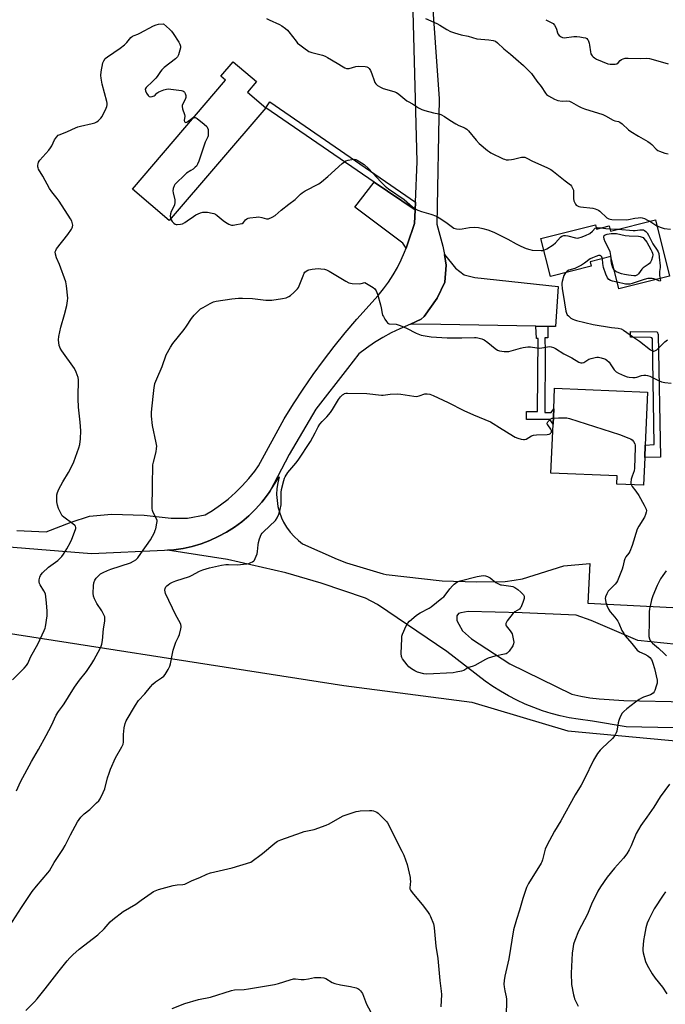
# Model space of a CAD drawing. Units: inches. Extents: x 1291766 to 1297766, y 553448 to 557449.
# Drawn here: x 1295559 to 1295883, y 555570 to 556065 of the extents above; entities that cross this region are included whole.
import ezdxf

# ---------------------------------------------------------------- set-up
doc = ezdxf.new("R2010")
doc.units = ezdxf.units.IN
doc.header["$MEASUREMENT"] = 0
for name, color, linetype in [('BLDG-Footprint', 5, 'Continuous'), ('BLDG-Ruin', 8, 'Continuous'), ('NTRL-Farm Land', 3, 'Continuous'), ('TRANS-Driveway', 251, 'Continuous'), ('TRANS-Non Street Sidewalk', 7, 'Continuous'), ('TRANS-Road', 130, 'Continuous'), ('Undefined', 1, 'Continuous')]:
    doc.layers.add(name, color=color, linetype=linetype)

msp = doc.modelspace()

# ---------------------------------------------------------------- linework, layer by layer
at = {"layer": 'BLDG-Footprint'}
for points, elevation in [([(1295682.24, 556020.74), (1295633.68, 555964), (1295615.16, 555979.86), (1295662.01, 556034.6), (1295659.65, 556036.62), (1295665.88, 556043.9), (1295677.54, 556033.91), (1295673.02, 556028.63)], 465.65), ([(1295872.84, 555844.91), (1295872.25, 555830.97), (1295858.84, 555831.54), (1295859.01, 555835.59), (1295825.69, 555837.02), (1295826.75, 555861.7), (1295827.07, 555869.32), (1295827.51, 555879.7), (1295874.24, 555877.7), (1295873.11, 555851.06)], 469.27)]:
    msp.add_lwpolyline(points, close=True, dxfattribs=dict(at, elevation=elevation))
at = {"layer": 'BLDG-Ruin', "elevation": 478.94}
msp.add_lwpolyline([(1295878.28, 555964.36), (1295885.37, 555936.09), (1295859.86, 555929.69), (1295855.8, 555945.86), (1295845.43, 555943.26), (1295845.97, 555941.11), (1295825.4, 555935.94), (1295820.6, 555955.06), (1295848.03, 555961.95), (1295848.59, 555959.71), (1295855.02, 555961.32), (1295855.68, 555958.68)], close=True, dxfattribs=at)
at = {"layer": 'NTRL-Farm Land'}
msp.add_lwpolyline([(1293589.93, 555647.49), (1293899.4, 555665.56), (1294247.63, 555693.23), (1294500.64, 555716.43), (1294822.79, 555746.59), (1295128.13, 555769.12), (1295382.68, 555780.25), (1295515.01, 555762.38), (1295721.49, 555730.24), (1295785.87, 555721.86), (1295834.13, 555707.42), (1295933.62, 555698.27), (1295960.32, 555693.89), (1295972.39, 555686.94), (1295980.8, 555679.99), (1296000.92, 555611.59), (1296061.99, 555606.96), (1296138.26, 555461.1)], dxfattribs=at)
at = {"layer": 'TRANS-Driveway'}
for points in [[(1295757.4, 555969.46), (1295757.03, 555962.5), (1295753.55, 555952.21), (1295752.81, 555950.2), (1295751.15, 555952.68), (1295727.08, 555970.78), (1295736.73, 555983.25)], [(1295824.21, 555910.73), (1295818.07, 555910.86), (1295770.32, 555911.83), (1295755.09, 555911.96), (1295760.42, 555914.35), (1295761.87, 555915.76), (1295768.45, 555924.92), (1295772.28, 555933.08), (1295773.04, 555941.61), (1295772.11, 555946.98), (1295777.68, 555940.09), (1295781.98, 555936.69), (1295787.37, 555935.3), (1295829.4, 555930.9), (1295827.92, 555910.66)]]:
    msp.add_lwpolyline(points, close=True, dxfattribs=at)
for points in [[(1295887.4, 555708.97), (1295863.5, 555709.5), (1295846.61, 555712.36), (1295839.45, 555713.23), (1295834.87, 555714), (1295830.33, 555714.98), (1295825.83, 555716.16), (1295821.4, 555717.53), (1295817.02, 555719.11), (1295812.73, 555720.87), (1295808.51, 555722.83), (1295804.39, 555724.97), (1295800.36, 555727.29), (1295796.45, 555729.79), (1295792.64, 555732.46), (1295773.41, 555747.38), (1295738.51, 555770.95), (1295732.36, 555774.12), (1295710.14, 555781.71), (1295692.39, 555786.86), (1295663.03, 555793.56), (1295632.81, 555798.2), (1295636.05, 555798.46), (1295640.68, 555799.16), (1295645.25, 555800.17), (1295649.74, 555801.5), (1295654.12, 555803.14), (1295658.38, 555805.07), (1295662.5, 555807.3), (1295666.46, 555809.8), (1295670.23, 555812.58), (1295673.8, 555815.6), (1295677.15, 555818.87), (1295680.27, 555822.36), (1295683.14, 555826.06), (1295683.94, 555827.31), (1295684.27, 555827.78), (1295688.98, 555835.13), (1295688.28, 555832.2), (1295687.87, 555829.22), (1295687.75, 555826.21), (1295687.93, 555823.21), (1295688.41, 555820.24), (1295689.17, 555817.32), (1295690.22, 555814.5), (1295691.21, 555812.41), (1295692.72, 555809.81), (1295694.49, 555807.37), (1295696.48, 555805.12), (1295698.69, 555803.07), (1295700.71, 555801.51), (1295718.25, 555793.7), (1295722.95, 555791.94), (1295741.32, 555786.35), (1295742.84, 555785.98), (1295770.94, 555782.9), (1295788.24, 555782.3), (1295802.69, 555782.51), (1295807.21, 555783.22), (1295811.36, 555783.93), (1295832.16, 555790.35), (1295845.29, 555791.63), (1295844.25, 555771.58), (1295910.04, 555768.27)], [(1295895.48, 555750.14), (1295869.39, 555752.84), (1295845.95, 555762.86), (1295838.37, 555765.6), (1295811.28, 555766.78), (1295784.01, 555767.42), (1295780.39, 555766.71), (1295779.13, 555766.35), (1295778.4, 555765.27), (1295778.39, 555762.92), (1295779.29, 555761.11), (1295781.26, 555757.68), (1295785.76, 555753.69), (1295805.03, 555741.15), (1295836.12, 555725.79), (1295840.7, 555724.82), (1295845.31, 555724.05), (1295849.95, 555723.47), (1295862.35, 555722.71), (1295893.98, 555721.96)]]:
    msp.add_lwpolyline(points, dxfattribs=at)
at = {"layer": 'TRANS-Non Street Sidewalk'}
for points in [[(1295757.55, 555973.22), (1295757.4, 555969.46), (1295736.73, 555983.25), (1295682.24, 556020.74), (1295684.26, 556023.78)], [(1295824.21, 555910.73), (1295824.1, 555905.06), (1295822.54, 555905.07), (1295822.77, 555898.42), (1295822.61, 555867.53), (1295825.83, 555867.5), (1295827.07, 555869.32), (1295826.74, 555861.7), (1295825.17, 555863.91), (1295813.41, 555864), (1295813.44, 555867.92), (1295818.9, 555867.95), (1295819.22, 555904.77), (1295818.35, 555904.78), (1295818.07, 555910.86)], [(1295880.82, 555845.07), (1295872.84, 555844.91), (1295873.11, 555851.06), (1295877.63, 555851.38), (1295876.84, 555904.57), (1295876.38, 555905.04), (1295875.71, 555905.24), (1295865.63, 555905.36), (1295865.72, 555908.15), (1295879.05, 555908.05), (1295879.57, 555906.69)]]:
    msp.add_lwpolyline(points, close=True, dxfattribs=at)
at = {"layer": 'TRANS-Road'}
for points in [[(1295763.35, 556112.76), (1295769.46, 556025.21), (1295768.3, 555962.25), (1295771.39, 555951.08), (1295772.11, 555946.98), (1295773.04, 555941.61), (1295772.28, 555933.08), (1295768.45, 555924.92), (1295761.87, 555915.76), (1295760.42, 555914.35), (1295755.09, 555911.96), (1295749.75, 555909.58), (1295745.35, 555907.48), (1295741.07, 555905.16), (1295736.91, 555902.62), (1295732.88, 555899.88), (1295729, 555896.93), (1295723.44, 555889.59), (1295707.5, 555869.22), (1295694.09, 555846.45), (1295684.27, 555827.78), (1295683.94, 555827.31), (1295680.27, 555822.36), (1295677.15, 555818.87), (1295673.8, 555815.6), (1295670.23, 555812.58), (1295666.46, 555809.8), (1295662.5, 555807.3), (1295658.38, 555805.07), (1295654.12, 555803.14), (1295649.74, 555801.5), (1295645.25, 555800.17), (1295640.68, 555799.16), (1295636.05, 555798.46), (1295632.81, 555798.2), (1295631.39, 555798.09), (1295594.55, 555796.4), (1295534.25, 555801.25)], [(1295557.08, 555808.12), (1295571.74, 555807.45), (1295584.44, 555812.42), (1295593.7, 555815.41), (1295604.64, 555816.33), (1295621.04, 555815.84), (1295634.7, 555814.35), (1295642.91, 555814.28), (1295651.8, 555815.99), (1295655.52, 555818.25), (1295659.52, 555821.01), (1295663.34, 555824), (1295666.98, 555827.21), (1295670.43, 555830.63), (1295673.67, 555834.24), (1295676.7, 555838.04), (1295678.55, 555840.67), (1295691.56, 555864.29), (1295696.21, 555871.83), (1295701.05, 555879.25), (1295706.08, 555886.55), (1295711.29, 555893.71), (1295716.68, 555900.74), (1295722.25, 555907.64), (1295727.99, 555914.39), (1295738.84, 555926.29), (1295741.53, 555929.62), (1295744.04, 555933.09), (1295746.36, 555936.7), (1295748.47, 555940.42), (1295750.38, 555944.26), (1295752.07, 555948.19), (1295752.81, 555950.2), (1295753.55, 555952.21), (1295757.03, 555962.5), (1295757.4, 555969.46), (1295757.55, 555973.22), (1295758.48, 555993.64), (1295756.48, 556069.19)]]:
    msp.add_lwpolyline(points, dxfattribs=at)
at = {"layer": 'Undefined'}
for p, q in [((1295855.4, 555959.81, 466), (1295859.48, 555959.64, 466)), ((1295875.45, 555963.65, 464), (1295879.02, 555961.4, 464)), ((1295826.35, 555864.62, 470), (1295826.87, 555864.67, 470))]:
    msp.add_line(p, q, dxfattribs=at)
for points, elevation in [([(1295554.89, 555733.07), (1295560.82, 555738.89), (1295561.98, 555740.21), (1295562.54, 555741.23), (1295564.1, 555744.82), (1295567.6, 555750.98), (1295570.86, 555757.89), (1295571.28, 555758.97), (1295571.48, 555759.8), (1295572.26, 555765.2), (1295572.27, 555767.57), (1295572.05, 555771.72), (1295571.69, 555774.85), (1295571.41, 555776.24), (1295570.65, 555777.84), (1295568.82, 555780.83), (1295568.44, 555781.57), (1295568.25, 555782.34), (1295568.34, 555783.42), (1295568.66, 555784.77), (1295568.96, 555785.53), (1295569.35, 555786.12), (1295570.03, 555786.91), (1295572.93, 555789.65), (1295577.62, 555793.16), (1295579.69, 555795.16), (1295580.62, 555796.25), (1295582.26, 555798.89), (1295584.11, 555802.22), (1295584.8, 555803.86), (1295586.59, 555808.63), (1295586.72, 555809.18), (1295586.74, 555809.71), (1295586.53, 555810.31), (1295586.18, 555810.73), (1295585.3, 555811.47), (1295580.71, 555814.83), (1295579.93, 555815.58), (1295579.34, 555816.46), (1295578.02, 555819.3), (1295577.45, 555820.9), (1295577.22, 555822.65), (1295577.14, 555825.3), (1295577.25, 555826.17), (1295577.53, 555827.31), (1295578.19, 555828.96), (1295580.15, 555832.65), (1295583.09, 555837.3), (1295585.11, 555841.14), (1295585.81, 555842.75), (1295588.21, 555849.77), (1295588.71, 555851.47), (1295589.13, 555854.34), (1295589.19, 555858.32), (1295588.88, 555862.66), (1295588.13, 555870.25), (1295587.89, 555874.35), (1295587.84, 555876.72), (1295588.07, 555882.6), (1295588.03, 555884), (1295587.87, 555885.1), (1295586.89, 555887.83), (1295586.03, 555889.67), (1295579.7, 555898.59), (1295578.91, 555899.82), (1295578.66, 555900.34), (1295578.43, 555901.15), (1295578.09, 555903.99), (1295578.23, 555905.73), (1295579.16, 555910.38), (1295581.06, 555916.73), (1295582.17, 555921.34), (1295582.58, 555923.64), (1295582.65, 555925.07), (1295582.06, 555931.13), (1295581.72, 555933.13), (1295578.49, 555941.92), (1295576.95, 555945.35), (1295576.5, 555947.08), (1295576.41, 555948.21), (1295576.63, 555949), (1295577.08, 555949.73), (1295582.69, 555957.08), (1295584.51, 555959.68), (1295584.92, 555960.42), (1295585.11, 555960.93), (1295585.2, 555961.67), (1295585.15, 555962.43), (1295584.76, 555963.69), (1295584.12, 555964.94), (1295578.42, 555973.72), (1295577.38, 555975.18), (1295574.65, 555978.43), (1295573.53, 555980.09), (1295570.12, 555986.35), (1295567.96, 555989.93), (1295567.76, 555990.47), (1295567.66, 555991), (1295567.64, 555991.81), (1295567.73, 555992.62), (1295568, 555993.39), (1295568.66, 555994.34), (1295573.16, 555999.41), (1295574.08, 556000.54), (1295574.63, 556001.52), (1295576.03, 556004.59), (1295576.97, 556005.94), (1295577.9, 556006.89), (1295578.82, 556007.35), (1295582.56, 556008.77), (1295586.59, 556010.7), (1295587.69, 556011.15), (1295589.12, 556011.53), (1295594.94, 556012.75), (1295596.3, 556013.17), (1295597.24, 556013.65), (1295598.11, 556014.31), (1295599.28, 556015.5), (1295599.95, 556016.39), (1295601.99, 556020.56), (1295602.3, 556021.35), (1295602.49, 556022.15), (1295602.45, 556022.98), (1295602.27, 556023.83), (1295599.96, 556032.62), (1295599.45, 556035.57), (1295599.3, 556037.04), (1295599.47, 556038.75), (1295600.38, 556043.27), (1295600.76, 556044.33), (1295601.54, 556045.49), (1295602.67, 556046.42), (1295609.07, 556050.76), (1295611.16, 556052.35), (1295612.43, 556053.53), (1295614.48, 556056.08), (1295615.3, 556056.77), (1295616, 556057.13), (1295617.9, 556057.77), (1295618.98, 556058.23), (1295625.81, 556061.87), (1295627.14, 556062.5), (1295628.3, 556062.77), (1295630.9, 556062.97)], 466), ([(1295630.9, 556062.97), (1295633.86, 556060.28), (1295634.86, 556059.27), (1295635.74, 556058.07), (1295638.56, 556053.8), (1295639.12, 556052.77), (1295639.43, 556051.7), (1295639.38, 556050.85), (1295639.11, 556049.7), (1295638.41, 556047.42), (1295637.86, 556046.41), (1295636.79, 556045.4), (1295631.16, 556040.92), (1295630.01, 556039.87), (1295629.29, 556038.96), (1295627.68, 556036.5), (1295626.97, 556035.56), (1295624.69, 556033.26), (1295622.74, 556031.57), (1295622.18, 556030.96), (1295621.69, 556030.05), (1295621.72, 556029.3), (1295622.3, 556028.02), (1295623.09, 556026.82), (1295623.67, 556026.32), (1295624.25, 556026.21), (1295625.06, 556026.35), (1295626.12, 556026.8), (1295626.57, 556027.13), (1295627.53, 556028.08), (1295628.5, 556028.68), (1295630.93, 556029.72), (1295632.31, 556030.15), (1295633.16, 556030.22), (1295634.59, 556030.09), (1295639.82, 556029.37), (1295640.63, 556029.19), (1295641.11, 556028.99), (1295641.47, 556028.66), (1295641.8, 556027.94), (1295642.03, 556026.82), (1295642.03, 556025.96), (1295641.67, 556024.92), (1295640.4, 556022.39), (1295640.26, 556021.87), (1295640.23, 556021.34), (1295640.41, 556020.27), (1295641.43, 556017.33), (1295641.49, 556016.54), (1295641.28, 556014.26), (1295641.41, 556013.67), (1295641.66, 556013.45), (1295642.01, 556013.37), (1295642.61, 556013.54), (1295643.27, 556013.97), (1295645.01, 556015.39), (1295645.47, 556015.66), (1295645.93, 556015.82)], 466), ([(1295682.65, 556065.64), (1295683.92, 556064.98), (1295689.17, 556062.58), (1295690.37, 556061.86), (1295692.19, 556060.6), (1295693.17, 556059.75), (1295693.9, 556058.95), (1295697.53, 556054.16), (1295698.28, 556053.29), (1295699.41, 556052.33), (1295702.03, 556050.38), (1295703.24, 556049.52), (1295704, 556049.08), (1295705.37, 556048.59), (1295710.74, 556047.22), (1295712.09, 556046.75), (1295713.38, 556046.06), (1295718.19, 556043.18), (1295721.12, 556041.29), (1295722.1, 556040.82), (1295722.87, 556040.56), (1295723.39, 556040.47), (1295724.2, 556040.54), (1295727.51, 556041.44), (1295728.86, 556041.63), (1295732.2, 556041.51), (1295733.03, 556041.35), (1295733.75, 556041.03), (1295734.35, 556040.5), (1295734.91, 556039.5), (1295735.59, 556037.83), (1295736.73, 556034.45), (1295737.17, 556033.38), (1295737.65, 556032.7), (1295738.53, 556031.98), (1295740.26, 556030.9), (1295741.31, 556030.39), (1295746.65, 556028.91), (1295748, 556028.41), (1295749.17, 556027.61), (1295753.21, 556024.29), (1295753.94, 556023.84), (1295756.15, 556022.78), (1295759.04, 556020.74), (1295760.03, 556020.14), (1295760.84, 556019.81), (1295762.26, 556019.4), (1295766.56, 556018.26), (1295769.3, 556017.69), (1295770.38, 556017.3), (1295772.21, 556016.33), (1295774.81, 556014.43), (1295777.82, 556012.64), (1295779.37, 556011.83), (1295781.5, 556010.96), (1295782.49, 556010.47), (1295783.37, 556009.89), (1295784.19, 556009.15), (1295788.02, 556004.49), (1295789.68, 556002.77), (1295793.81, 555999.2), (1295794.73, 555998.52), (1295795.49, 555998.08), (1295801.59, 555995.13), (1295802.4, 555994.81), (1295803.23, 555994.6), (1295804.37, 555994.56), (1295805.8, 555994.65), (1295806.93, 555994.85), (1295810.85, 555995.81), (1295811.68, 555995.91), (1295812.52, 555995.81), (1295813.62, 555995.42), (1295816.42, 555993.94), (1295823.61, 555990.75), (1295825.61, 555989.72), (1295827.05, 555988.67), (1295832.92, 555983.94), (1295834.94, 555982.49), (1295835.54, 555981.91), (1295836.06, 555981.24), (1295836.77, 555980.04), (1295836.98, 555979.22), (1295837.03, 555975.09), (1295837.21, 555973.95), (1295837.65, 555972.9), (1295838.09, 555972.18), (1295838.45, 555971.77), (1295838.98, 555971.4), (1295839.72, 555971.14), (1295840.58, 555970.98), (1295846.69, 555970.18), (1295848.01, 555969.88), (1295848.77, 555969.62), (1295849.55, 555969.2), (1295850.23, 555968.68), (1295853.88, 555965.38), (1295854.77, 555964.88), (1295855.51, 555964.67), (1295856.38, 555964.58), (1295863.45, 555964.37), (1295864.67, 555964.51), (1295867.84, 555965.21), (1295869.6, 555965.45), (1295870.77, 555965.5), (1295871.6, 555965.35), (1295872.67, 555964.97), (1295874.26, 555964.28), (1295875.45, 555963.65)], 464), ([(1295762.63, 556065.63), (1295768.29, 556063.03), (1295769.86, 556062.22), (1295773.36, 556060.01), (1295775.25, 556059.13), (1295777.17, 556058.37), (1295780.49, 556057.44), (1295784.01, 556056.69), (1295788.38, 556055.45), (1295794.46, 556054.94), (1295796.7, 556054.56), (1295797.74, 556054.21), (1295798.81, 556053.42), (1295801.93, 556050.42), (1295805.36, 556047.65), (1295807.96, 556045.32), (1295811.87, 556042.06), (1295813.93, 556040.04), (1295815.88, 556037.92), (1295818.65, 556034.11), (1295820.85, 556031.4), (1295822.97, 556028.03), (1295823.53, 556027.43), (1295824.47, 556026.78), (1295827.53, 556025.07), (1295829.12, 556024.46), (1295831.3, 556024.04), (1295833.76, 556024.16), (1295834.95, 556023.97), (1295836.01, 556023.49), (1295839.56, 556021.47), (1295840.83, 556020.87), (1295842.65, 556020.21), (1295851.8, 556017.29), (1295853.07, 556016.69), (1295857.01, 556014.42), (1295857.75, 556014.15), (1295859.59, 556013.75), (1295860.39, 556013.44), (1295861.59, 556012.66), (1295864.75, 556009.7), (1295865.87, 556008.81), (1295869.75, 556006.4), (1295874.39, 556003.76), (1295875.65, 556002.97), (1295876.5, 556002.22), (1295878.63, 555999.97), (1295879.48, 555999.29), (1295880.22, 555998.89), (1295882.98, 555997.97), (1295884.67, 555997.6)], 462), ([(1295823.2, 556065.03), (1295826.11, 556063.49), (1295826.77, 556063.05), (1295827.51, 556062.23), (1295828.23, 556061.02), (1295828.5, 556060.31), (1295828.95, 556058.46), (1295829.16, 556057.95), (1295829.88, 556057.07), (1295830.77, 556056.35), (1295831.52, 556055.99), (1295832.33, 556055.91), (1295837.23, 556056.61), (1295838.77, 556056.65), (1295840.25, 556056.47), (1295841.97, 556056.14), (1295843.06, 556055.83), (1295843.7, 556055.5), (1295844.1, 556055.13), (1295844.4, 556054.66), (1295844.9, 556053.3), (1295845.14, 556052.14), (1295845.52, 556048.9), (1295845.83, 556047.81), (1295846.37, 556046.89), (1295846.89, 556046.28), (1295847.55, 556045.76), (1295848.54, 556045.18), (1295854.26, 556042.9), (1295855.41, 556042.67), (1295857.19, 556042.6), (1295858.06, 556042.66), (1295858.86, 556042.86), (1295859.5, 556043.31), (1295860.55, 556044.46), (1295861.16, 556044.95), (1295862.08, 556045.42), (1295863.1, 556045.7), (1295864.52, 556045.74), (1295870.88, 556045.53), (1295873.95, 556045.75), (1295875.23, 556045.57), (1295878.27, 556044.59), (1295884.72, 556042.87)], 460), ([(1295645.93, 556015.82), (1295646.74, 556015.85), (1295647.23, 556015.67), (1295647.7, 556015.38), (1295651.34, 556012.45), (1295652.6, 556011.29), (1295653.02, 556010.6), (1295653.22, 556009.8), (1295653.38, 556007.81), (1295653.31, 556006.69), (1295653.16, 556006.18), (1295652.28, 556004.49), (1295651.84, 556003.43), (1295648.62, 555993.94), (1295647.91, 555992.41), (1295647.35, 555991.45), (1295646.84, 555990.81), (1295645.79, 555989.92), (1295644.65, 555989.12), (1295642.47, 555987.79), (1295641.35, 555986.92), (1295637.24, 555982.88), (1295636.6, 555982.11), (1295636.2, 555981.42), (1295635.72, 555980.1), (1295635.57, 555979.01), (1295635.73, 555977.89), (1295636.47, 555974.5), (1295636.51, 555973.08), (1295636.33, 555971.95), (1295636.07, 555971.13), (1295634.72, 555968.52), (1295634.32, 555967.44), (1295634.21, 555966.3), (1295634.51, 555964.97)], 466), ([(1295634.51, 555964.97), (1295634.77, 555964.34), (1295635.26, 555963.6), (1295636.04, 555962.73), (1295636.69, 555962.21), (1295637.18, 555962.02), (1295637.71, 555961.97), (1295639.41, 555962.13), (1295640.44, 555962.41), (1295641.56, 555962.99), (1295642.78, 555963.8), (1295645.85, 555966.13), (1295647.03, 555966.9), (1295649.49, 555967.89), (1295650.61, 555968.21), (1295651.46, 555968.31), (1295652.92, 555968.16), (1295655.25, 555967.73), (1295656.11, 555967.53), (1295656.93, 555967.24), (1295657.9, 555966.6), (1295660.85, 555964.07), (1295662.02, 555963.16), (1295663.77, 555962.16), (1295664.54, 555961.85), (1295665.08, 555961.76), (1295665.91, 555961.78), (1295667.62, 555962.02), (1295669.31, 555962.32), (1295670.36, 555962.61), (1295671.02, 555963.03), (1295672.08, 555964.3), (1295672.72, 555964.85), (1295673.46, 555965.19), (1295674.28, 555965.38), (1295677.41, 555965.77), (1295678.84, 555965.83), (1295680.24, 555965.62), (1295682.68, 555964.83), (1295683.2, 555964.83), (1295683.71, 555964.94), (1295685.5, 555965.73), (1295686.95, 555966.61), (1295690.09, 555969.31), (1295693.88, 555972.21), (1295697.13, 555974.54), (1295699.77, 555977.28), (1295700.64, 555978.04), (1295702.13, 555978.93), (1295708.9, 555982.54), (1295710.38, 555983.5), (1295713.45, 555986.11), (1295720.69, 555992.64), (1295721.82, 555993.58), (1295722.56, 555994), (1295723.64, 555994.35), (1295725.59, 555994.78), (1295726.7, 555994.88), (1295727.49, 555994.71), (1295728.25, 555994.36), (1295730.5, 555993.06), (1295731.69, 555992.24), (1295733.88, 555990.2), (1295740.08, 555983.51), (1295742.4, 555981.29), (1295744.02, 555980.03), (1295751.8, 555974.56), (1295756.09, 555971), (1295757.45, 555969.97), (1295758.7, 555969.28), (1295760.64, 555968.51), (1295765.26, 555967.22), (1295768.15, 555966.17), (1295769.43, 555965.43), (1295772.91, 555963.16), (1295776.2, 555960.7), (1295776.93, 555960.24), (1295777.45, 555960.03), (1295778.25, 555959.83), (1295779.93, 555959.71), (1295781.06, 555959.86), (1295784.74, 555960.59), (1295787.17, 555960.69), (1295789.2, 555960.45), (1295791.5, 555959.96), (1295794.03, 555959.28), (1295796.96, 555958.16), (1295804.05, 555954.65), (1295808.13, 555952.35), (1295810.48, 555951.13), (1295813.18, 555950.03), (1295815.1, 555949.39), (1295816.25, 555949.16), (1295820.71, 555948.9), (1295821.58, 555948.96), (1295822.1, 555949.08)], 466), ([(1295822.1, 555949.08), (1295823.67, 555949.85), (1295826.88, 555951.82), (1295827.95, 555952.8), (1295830.55, 555955.6), (1295831.2, 555956.14), (1295831.69, 555956.4), (1295832.19, 555956.54), (1295832.98, 555956.53), (1295834.11, 555956.3), (1295838.06, 555955.26), (1295838.9, 555955.15), (1295839.74, 555955.25), (1295840.85, 555955.63), (1295843.06, 555956.56), (1295845.22, 555957.58), (1295846.52, 555958.62), (1295847.86, 555960.14), (1295848.41, 555960.43)], 466), ([(1295848.41, 555960.43), (1295849.36, 555960.5), (1295850.95, 555960.3)], 466), ([(1295850.95, 555960.3), (1295853.38, 555959.94), (1295855.4, 555959.81)], 466), ([(1295859.48, 555959.64), (1295867.02, 555959.02), (1295868.11, 555959.07), (1295870.4, 555959.41), (1295871.76, 555959.41), (1295872.27, 555959.29), (1295872.75, 555959.05), (1295873.42, 555958.53), (1295874.03, 555957.92), (1295874.83, 555956.73), (1295876.92, 555952.3), (1295879.17, 555949.05), (1295879.56, 555948.31), (1295879.89, 555947.42), (1295880.18, 555945.67), (1295880.63, 555941.24), (1295880.63, 555940.36), (1295880.34, 555938.34), (1295880.29, 555937.27), (1295880.37, 555936.43), (1295880.65, 555934.91)], 466), ([(1295879.02, 555961.4), (1295881.18, 555960.49), (1295882.58, 555960.1), (1295885.78, 555959.65)], 464), ([(1295855.91, 555945.44), (1295855.73, 555947.5), (1295855.48, 555948.5), (1295852.98, 555953.33), (1295852.51, 555954.7), (1295852.29, 555955.87), (1295852.43, 555956.46), (1295852.92, 555956.83), (1295853.93, 555957.14), (1295855.96, 555957.46), (1295857.36, 555957.51), (1295858.75, 555957.43), (1295863.05, 555956.55), (1295865.12, 555956.29), (1295869.7, 555956.25), (1295870.54, 555956.08), (1295871.6, 555955.7), (1295872.08, 555955.42), (1295872.49, 555955.06), (1295873.85, 555953.2), (1295874.98, 555951.35), (1295875.98, 555949.52), (1295876.48, 555948.5), (1295876.81, 555947.63), (1295876.91, 555946.82), (1295876.74, 555945.73), (1295876.27, 555944.09), (1295875.8, 555943.09), (1295875.26, 555942.5), (1295874.63, 555941.98), (1295872.03, 555940.3), (1295871.48, 555939.65), (1295869.81, 555937.23), (1295869.29, 555936.73), (1295868.94, 555936.51), (1295868.17, 555936.29), (1295867.32, 555936.27), (1295864.68, 555936.54), (1295862.64, 555936.84), (1295861.23, 555937.23), (1295859.01, 555938), (1295858.25, 555938.39), (1295857.51, 555939.08)], 468), ([(1295851.64, 555944.82), (1295851.44, 555945.5), (1295851.16, 555945.93), (1295850.81, 555946.27), (1295850.39, 555946.48), (1295849.63, 555946.47), (1295848.25, 555946.02), (1295846.57, 555945.34), (1295845.5, 555944.82), (1295842.57, 555942.53), (1295841.09, 555941.65), (1295837.75, 555939.98), (1295834.74, 555939.1), (1295833.88, 555938.55), (1295833.2, 555937.9)], 466), ([(1295859.01, 555933.09), (1295856.72, 555933.59), (1295855.67, 555933.91), (1295854.84, 555934.44), (1295854.18, 555935.21), (1295853.32, 555937.07), (1295852.1, 555940.4), (1295851.73, 555942.36), (1295851.64, 555944.82)], 466), ([(1295857.51, 555939.08), (1295856.89, 555940.24), (1295856.38, 555941.84), (1295856.06, 555943.76), (1295855.91, 555945.44)], 468), ([(1295556.91, 555677.32), (1295558.89, 555681.71), (1295564.37, 555691.96), (1295568.01, 555698.09), (1295571.85, 555705.05), (1295574.45, 555710.11), (1295576.84, 555715.33), (1295578.04, 555717.22), (1295580.12, 555719.9), (1295580.93, 555721.07), (1295583.08, 555724.44), (1295586.04, 555729.35), (1295588.64, 555732.98), (1295592.04, 555737.32), (1295594.77, 555741.24), (1295595.84, 555743), (1295599.11, 555749.19), (1295599.46, 555749.98), (1295599.79, 555751.01), (1295600.19, 555752.87), (1295600.7, 555758.71), (1295601.34, 555762.64), (1295601.39, 555763.51), (1295601.27, 555764.67), (1295600.9, 555765.72), (1295599.78, 555767.7), (1295597.34, 555771.47), (1295596.09, 555773.84), (1295595.61, 555775.14), (1295595.4, 555776.69), (1295595.56, 555780.39), (1295595.76, 555781.8), (1295596.26, 555783.17), (1295596.9, 555784.12), (1295598.3, 555785.6), (1295599.2, 555786.32), (1295600.43, 555786.99), (1295602.74, 555788.08), (1295604.31, 555788.7), (1295614.16, 555791.92), (1295615.75, 555792.66), (1295616.96, 555793.44), (1295617.93, 555794.5), (1295619.51, 555796.6), (1295624.33, 555803.55), (1295626.25, 555807.17), (1295626.71, 555808.25), (1295626.95, 555809.07), (1295627.55, 555811.88), (1295627.64, 555812.71), (1295627.61, 555813.26), (1295627.16, 555814.44), (1295625.6, 555817.14), (1295625.28, 555818.2), (1295625.14, 555819.3), (1295625.22, 555830.78), (1295625.54, 555841.13), (1295625.81, 555842.6), (1295627.07, 555847.79), (1295627.36, 555849.45), (1295627.45, 555850.55), (1295627.2, 555852.28), (1295625.28, 555860.94), (1295624.83, 555865.59), (1295624.87, 555867.63), (1295625.71, 555875.47), (1295626.11, 555880.04), (1295626.24, 555880.89), (1295626.54, 555882), (1295627.4, 555884.47), (1295630.09, 555890.66), (1295632.25, 555896.54), (1295634.31, 555900.32), (1295635.51, 555902.27), (1295641.21, 555909.23), (1295642.38, 555910.86), (1295644.99, 555914.8), (1295646.27, 555916.36), (1295648.47, 555918.61), (1295649.52, 555919.55), (1295650.76, 555920.34), (1295654.36, 555922.35), (1295655.95, 555923.1), (1295657.36, 555923.45), (1295665.2, 555924.62), (1295668.6, 555924.98), (1295670.61, 555925.03), (1295675.54, 555924.84), (1295682.36, 555924.03), (1295683.84, 555923.92), (1295685.31, 555924.05), (1295690.61, 555924.8), (1295692.6, 555925.23), (1295693.82, 555925.76), (1295694.73, 555926.33), (1295696.44, 555927.86), (1295698.24, 555929.69), (1295698.72, 555930.38), (1295699.09, 555931.13), (1295701.02, 555936.28), (1295701.65, 555937.6), (1295702, 555938.04), (1295702.65, 555938.57), (1295703.38, 555938.99), (1295703.91, 555939.2), (1295705.64, 555939.54), (1295708.58, 555939.89), (1295710.03, 555939.81), (1295711.74, 555939.53), (1295712.85, 555939.19), (1295714.17, 555938.56), (1295722.5, 555933.53), (1295724.06, 555932.75), (1295725.76, 555932.44), (1295729.23, 555932.18), (1295730.21, 555932.33), (1295732.02, 555932.88)], 468), ([(1295833.2, 555937.9), (1295832.63, 555937.2), (1295832.25, 555936.47), (1295831.33, 555933.42), (1295831.17, 555932.57), (1295831.12, 555931.79), (1295831.33, 555929.83), (1295832.5, 555922.59), (1295833.25, 555918.51), (1295833.54, 555917.4), (1295833.92, 555916.67), (1295834.47, 555916.07), (1295835.77, 555915), (1295836.7, 555914.37), (1295837.48, 555914.03), (1295838.61, 555913.71), (1295846.91, 555911.75), (1295856.1, 555910.27), (1295859.57, 555909.83), (1295860.95, 555909.5), (1295862.19, 555908.83), (1295866.77, 555905.65), (1295870.23, 555903.41), (1295875.83, 555899.08), (1295876.46, 555898.67), (1295877.08, 555898.42), (1295877.51, 555898.39), (1295877.94, 555898.46), (1295878.36, 555898.62), (1295879, 555899.02), (1295879.85, 555899.79), (1295882.9, 555902.95), (1295884.27, 555904.03)], 466), ([(1295878.5, 555934.37), (1295877.42, 555934.79), (1295876.67, 555934.95), (1295875.52, 555934.96), (1295874.37, 555934.84), (1295872.66, 555934.38), (1295866.53, 555932.39), (1295865.41, 555932.09), (1295864.64, 555931.97), (1295863.91, 555931.97), (1295863.13, 555932.08), (1295859.01, 555933.09)], 466), ([(1295880.65, 555934.91), (1295880.78, 555933.81), (1295880.68, 555933.54), (1295880.56, 555933.5), (1295879.97, 555933.66), (1295878.5, 555934.37)], 466), ([(1295732.02, 555932.88), (1295736.27, 555930.4), (1295737.1, 555929.63), (1295737.73, 555928.72), (1295738.16, 555927.8), (1295738.45, 555926.96), (1295740, 555921.57), (1295740.34, 555920.14), (1295740.83, 555917.31), (1295741.06, 555916.49), (1295741.43, 555915.71), (1295742.17, 555914.46), (1295742.97, 555913.25), (1295743.5, 555912.62), (1295743.92, 555912.31), (1295744.41, 555912.14), (1295747.78, 555911.88), (1295749.92, 555911.22), (1295752.99, 555909.97), (1295757.9, 555907.44), (1295760.48, 555906.45), (1295762.52, 555906.03), (1295765.44, 555905.58), (1295773.55, 555905), (1295780.83, 555905.02), (1295787.23, 555905.24), (1295788.09, 555905.21), (1295788.94, 555905.08), (1295790.9, 555904.57), (1295792.16, 555904), (1295793.9, 555902.73), (1295797.56, 555899.62), (1295798.77, 555898.86), (1295799.84, 555898.48), (1295802.17, 555898.18), (1295803.63, 555898.11), (1295804.48, 555898.22), (1295810.33, 555899.9), (1295811.75, 555900.18), (1295814.06, 555900.47), (1295815.49, 555900.49), (1295818.62, 555899.94), (1295820.04, 555899.82), (1295821.18, 555899.96), (1295824.01, 555900.55), (1295825.07, 555900.62), (1295825.84, 555900.53), (1295826.9, 555900.18), (1295827.92, 555899.68), (1295832.16, 555897.04), (1295836.16, 555894.99), (1295839.67, 555892.88), (1295840.69, 555892.43), (1295841.46, 555892.39), (1295842.22, 555892.61), (1295844.78, 555894.31), (1295845.88, 555894.71), (1295847.88, 555895.19), (1295848.74, 555895.3), (1295849.58, 555895.27), (1295850.97, 555894.97), (1295852.6, 555894.48), (1295853.12, 555894.25), (1295853.77, 555893.82), (1295854.95, 555892.75), (1295855.9, 555891.5), (1295857.43, 555888.97), (1295858.44, 555887.94), (1295859.67, 555887.26), (1295862.74, 555885.94), (1295863.97, 555885.48), (1295865.05, 555885.24), (1295866.84, 555885.08), (1295868.02, 555885.1), (1295868.85, 555885.28), (1295871.29, 555886.16), (1295872.38, 555886.33), (1295873.46, 555886.32), (1295874.3, 555886.12), (1295875.4, 555885.7), (1295879.72, 555883.59), (1295881.33, 555882.94), (1295882.99, 555882.56), (1295886.18, 555882.31)], 468), ([(1295553.44, 555609.15), (1295559.36, 555618.52), (1295564.84, 555626.55), (1295566.97, 555629.25), (1295572.7, 555635.95), (1295573.58, 555637.08), (1295575.88, 555641.22), (1295580.21, 555647.74), (1295581.36, 555649.84), (1295584.09, 555655.16), (1295587.63, 555661.61), (1295588.41, 555662.88), (1295589.33, 555663.99), (1295590.93, 555665.65), (1295593.82, 555667.94), (1295597.21, 555671.18), (1295598.23, 555672.23), (1295598.9, 555673.17), (1295600.49, 555676.38), (1295601.32, 555678.29), (1295602.73, 555683.83), (1295603.49, 555686.22), (1295604.26, 555688.14), (1295606.73, 555693.89), (1295609.89, 555699.39), (1295610.5, 555700.67), (1295610.71, 555701.8), (1295610.78, 555705.66), (1295611.11, 555709), (1295611.52, 555711.05), (1295612.1, 555712.37), (1295616.78, 555720.31), (1295618.33, 555722.62), (1295621.51, 555726.03), (1295624.27, 555729.53), (1295625.47, 555730.82), (1295626.79, 555731.99), (1295629.87, 555734.02), (1295630.94, 555734.92), (1295631.62, 555735.82), (1295633.16, 555738.24), (1295633.73, 555739.23), (1295634.06, 555740.01), (1295634.35, 555741.13), (1295635.35, 555746.31), (1295635.76, 555748.03), (1295636.98, 555751.99), (1295638.37, 555754.76), (1295638.8, 555755.83), (1295639.53, 555758.71), (1295639.67, 555759.57), (1295639.66, 555760.13), (1295639.47, 555760.91), (1295639.15, 555761.66), (1295637.01, 555765.58), (1295631.9, 555776.56), (1295631.63, 555777.33), (1295631.51, 555778.1), (1295631.65, 555779.08), (1295631.96, 555779.76), (1295632.49, 555780.36), (1295633.12, 555780.9), (1295634.09, 555781.51), (1295635.36, 555782.17), (1295636.99, 555782.78), (1295643.93, 555785.01), (1295644.97, 555785.5), (1295648.99, 555787.72), (1295650.62, 555788.36), (1295653.94, 555789.47), (1295659.97, 555790.71), (1295662.13, 555791.08), (1295663.59, 555791.12), (1295667.93, 555790.93), (1295672.82, 555791.43), (1295673.67, 555791.6), (1295674.76, 555791.99), (1295675.53, 555792.36), (1295676.2, 555792.85), (1295676.54, 555793.28), (1295676.94, 555794.04), (1295677.9, 555796.51), (1295678.12, 555797.67), (1295678.37, 555800.95), (1295678.54, 555802.12), (1295679.14, 555804.02), (1295680.02, 555806.12), (1295680.47, 555806.84), (1295681.06, 555807.5), (1295687.11, 555813.26), (1295687.93, 555814.47), (1295688.81, 555816.3), (1295689.54, 555818.79), (1295690.02, 555821.04), (1295690.09, 555822.53), (1295690.06, 555827.31), (1295690.18, 555828.79), (1295691.32, 555833.34), (1295691.7, 555834.45), (1295692.06, 555835.19), (1295693.39, 555837.29), (1295697.41, 555841.95), (1295698.61, 555843.58), (1295704.71, 555852.99), (1295707.09, 555857.25), (1295708.7, 555860.32), (1295709.48, 555861.56), (1295710.56, 555862.96), (1295712.98, 555865.34), (1295714.78, 555867.52), (1295715.75, 555868.93), (1295718.86, 555874.08), (1295719.83, 555875.36), (1295720.82, 555876.32), (1295721.47, 555876.8), (1295721.94, 555877.04), (1295722.48, 555877.17), (1295723.33, 555877.22), (1295733.04, 555876.98), (1295740.46, 555876.17), (1295741.33, 555876.21), (1295744.79, 555876.69), (1295748.5, 555876.95), (1295750.27, 555876.79), (1295756.76, 555875.74), (1295758.23, 555875.62), (1295759.35, 555875.83), (1295762.35, 555876.84), (1295763.43, 555876.92), (1295764.78, 555876.73), (1295766.43, 555876.07), (1295773.95, 555872.49), (1295781.94, 555868.52), (1295786.74, 555866.25), (1295795.22, 555862.79), (1295796.71, 555861.94), (1295799.8, 555859.9), (1295806.94, 555855.54), (1295807.73, 555855.17), (1295809.12, 555854.67), (1295810.8, 555854.15), (1295811.91, 555853.9), (1295812.45, 555853.9), (1295813.2, 555854.14), (1295815.85, 555855.69), (1295816.97, 555856.14), (1295818.44, 555856.32), (1295823.88, 555856.48), (1295824.74, 555856.62), (1295825.4, 555856.94), (1295825.72, 555857.23), (1295825.94, 555857.59), (1295826, 555858.01), (1295825.92, 555858.45), (1295825.56, 555859.17), (1295824.08, 555861.23), (1295823.88, 555861.68), (1295823.86, 555862.13), (1295824.17, 555862.79), (1295824.81, 555863.54), (1295825.63, 555864.25), (1295826.35, 555864.62)], 470), ([(1295826.87, 555864.67), (1295829.5, 555864.87), (1295831.57, 555864.85), (1295833.64, 555864.75), (1295835.09, 555864.47), (1295860.22, 555856.49), (1295864.94, 555854.61), (1295865.75, 555854.24), (1295866.48, 555853.79), (1295867.22, 555852.99), (1295867.9, 555851.82), (1295868.09, 555851.01), (1295868.13, 555849.86), (1295867.78, 555839.58), (1295867.47, 555838.17), (1295866.47, 555835.4), (1295866.07, 555834), (1295865.9, 555832.31), (1295865.94, 555831.76), (1295866.08, 555831.23)], 470), ([(1295866.08, 555831.23), (1295866.61, 555830.27), (1295868.46, 555827.96), (1295869.94, 555825.77), (1295872.65, 555820.9), (1295873.31, 555819.6), (1295873.6, 555818.83), (1295873.71, 555818.12), (1295873.61, 555817.3), (1295873.29, 555816.21), (1295872.75, 555814.89), (1295869.96, 555810.39), (1295869.14, 555808.81), (1295866.57, 555800.57), (1295865.41, 555797.67), (1295864.87, 555796.69), (1295863.38, 555794.9), (1295862.81, 555793.98), (1295862.47, 555792.95), (1295861.88, 555789.84), (1295861.58, 555788.74), (1295859.17, 555782.87), (1295858.67, 555781.94), (1295858.07, 555781.11), (1295855.28, 555778.56), (1295854.54, 555777.68), (1295853.86, 555776.38), (1295853.21, 555774.75), (1295853.03, 555773.91), (1295853.07, 555773.11), (1295853.29, 555772.03), (1295853.76, 555770.42), (1295854.62, 555768.63), (1295855.53, 555767.19), (1295857.79, 555764.6), (1295859.26, 555762.59), (1295859.77, 555761.6), (1295861.31, 555757.95), (1295862.3, 555756.3), (1295863.1, 555755.17), (1295866.34, 555751.39), (1295868.33, 555748.83), (1295869.11, 555747.97), (1295870.2, 555747.22), (1295872.92, 555746), (1295874.47, 555745.13), (1295875.44, 555744.27), (1295876.22, 555743.22), (1295876.59, 555742.52), (1295876.97, 555741.5), (1295877.72, 555738.79), (1295879.06, 555732.96), (1295879.15, 555732.16), (1295879.08, 555731.33), (1295878.7, 555729.95), (1295877.95, 555727.76), (1295877.58, 555727.01), (1295877.05, 555726.42), (1295875.7, 555725.56), (1295872.22, 555724.33), (1295871.29, 555723.86), (1295870.08, 555723.12), (1295868.19, 555721.84), (1295863.82, 555718.43), (1295862.28, 555717.17), (1295861.53, 555716.33), (1295860.58, 555714.51), (1295859.79, 555712.61), (1295859.5, 555711.46), (1295858.82, 555707.33), (1295858.53, 555706.49), (1295858.01, 555705.43), (1295857.37, 555704.43), (1295856.61, 555703.58), (1295851.38, 555698.65), (1295850.4, 555697.63), (1295849.16, 555695.96), (1295847.03, 555692.72), (1295842.57, 555683.27), (1295840.91, 555680.03), (1295837.91, 555675.18), (1295830.6, 555662.23), (1295827.45, 555657.03), (1295823.68, 555649.76), (1295822.86, 555647.89), (1295821.48, 555642.51), (1295821.17, 555641.59), (1295820.82, 555640.86), (1295814.44, 555630.68), (1295813.87, 555629.65), (1295813.42, 555628.58), (1295811.49, 555623.04), (1295809.88, 555617.26), (1295808.35, 555612.62), (1295806.9, 555607.3), (1295804.44, 555592.74), (1295802.46, 555584.09), (1295802.11, 555581.85), (1295802, 555580.06), (1295802.13, 555578.64), (1295802.47, 555576.69), (1295803.2, 555573.62), (1295803.34, 555572.49), (1295803.4, 555569.94), (1295803.14, 555566.09)], 470), ([(1295883.63, 555787.89), (1295881.92, 555785.54), (1295880.81, 555783.84), (1295879.04, 555780.46), (1295876.98, 555775.26), (1295876.3, 555773.31), (1295875.55, 555770.16), (1295875.28, 555768.71), (1295875.17, 555767.3), (1295875.07, 555761.47), (1295874.86, 555755.98), (1295874.97, 555754.81), (1295875.2, 555753.67), (1295875.55, 555752.9), (1295876.04, 555752.21), (1295876.78, 555751.48), (1295879.76, 555748.92), (1295882.75, 555746.14), (1295883.77, 555745.13)], 468), ([(1295885.24, 555680.59), (1295880.61, 555674.18), (1295877.43, 555669.03), (1295873.96, 555663.98), (1295871.69, 555660.96), (1295870.89, 555659.77), (1295868.63, 555655.81), (1295866.11, 555649.66), (1295865.06, 555647.6), (1295863.92, 555645.62), (1295862.26, 555643.43), (1295857.73, 555638.41), (1295854, 555633.83), (1295850.63, 555629.05), (1295849.28, 555626.85), (1295846.17, 555620.29), (1295844.08, 555615.21), (1295839.54, 555606.73), (1295837.71, 555602.03), (1295837.08, 555600.07), (1295836.67, 555597.83), (1295836.37, 555595.56), (1295835.95, 555585.51), (1295836.11, 555579.9), (1295837.06, 555574.66), (1295837.33, 555573.52), (1295837.62, 555572.68), (1295839.39, 555568.91)], 468), ([(1295674.78, 555641.44), (1295680.67, 555645.82), (1295686.77, 555650.91), (1295688.22, 555651.89), (1295689.86, 555652.57), (1295700.26, 555656.34), (1295701.66, 555656.73), (1295706.69, 555657.85), (1295712.58, 555659.99), (1295714.21, 555660.72), (1295719.63, 555663.9), (1295721.24, 555664.67), (1295727.74, 555666.8), (1295728.88, 555667.08), (1295729.75, 555667.18), (1295734.47, 555667.34), (1295735.64, 555667.3), (1295736.49, 555667.14), (1295737.3, 555666.87), (1295738.08, 555666.52), (1295738.78, 555666.03), (1295742.34, 555662.51), (1295742.92, 555661.85), (1295743.42, 555661.12), (1295750.63, 555646.98), (1295751.65, 555644.83), (1295753.33, 555640.17), (1295754.82, 555633.59), (1295754.96, 555632.73), (1295754.98, 555631.85), (1295754.74, 555628.42), (1295754.79, 555627.95), (1295755.02, 555627.28), (1295755.84, 555626.1), (1295761.61, 555619.32), (1295763.97, 555616.07), (1295764.6, 555615.11), (1295765.12, 555614.09), (1295766.63, 555610.37), (1295766.86, 555609.54), (1295767.02, 555608.41), (1295767.77, 555599.08), (1295768.74, 555592.99), (1295769.78, 555581.87), (1295770.53, 555576.47), (1295770.58, 555574.79), (1295770.3, 555568.64)], 472), ([(1295561.65, 555566.86), (1295565.89, 555571.15), (1295567.24, 555572.71), (1295571.27, 555577.68), (1295578.4, 555586.82), (1295582.44, 555591.8), (1295583.8, 555593.35), (1295585.26, 555594.77), (1295588.5, 555597.62), (1295597.86, 555604.85), (1295600.97, 555607.82), (1295604.09, 555611.33), (1295605.38, 555612.55), (1295610.58, 555616.57), (1295616.86, 555620.29), (1295619.56, 555622.28), (1295624.64, 555625.83), (1295625.87, 555626.63), (1295626.65, 555627.03), (1295628.32, 555627.59), (1295635.7, 555629.69), (1295637.75, 555630.02), (1295640.56, 555630.18), (1295641.49, 555630.35), (1295642.52, 555630.76), (1295645.17, 555632.1), (1295649.12, 555633.69), (1295652.66, 555635.37), (1295654.42, 555636.05), (1295665.4, 555638.57), (1295674.78, 555641.44)], 472), ([(1295883.28, 555626.47), (1295882.2, 555624.76), (1295877.57, 555617.92), (1295874.92, 555612.56), (1295874.08, 555610.65), (1295873.48, 555608.36), (1295872.67, 555604.6), (1295872.3, 555602.06), (1295871.86, 555597.78), (1295871.86, 555596.94), (1295872.04, 555595.81), (1295873.23, 555591.37), (1295874.1, 555589.55), (1295876.57, 555585.28), (1295878.19, 555583.04), (1295881.77, 555578.56), (1295883.95, 555575.12)], 466), ([(1295635.24, 555567.88), (1295641.6, 555570.29), (1295648.43, 555572.29), (1295654.4, 555573.58), (1295665.04, 555576.9), (1295666.54, 555577.11), (1295671.45, 555577.39), (1295673.58, 555577.61), (1295678.67, 555578.55), (1295686.7, 555579.87), (1295688.68, 555580.35), (1295694.48, 555582.26), (1295696.16, 555582.64), (1295697.23, 555582.7), (1295700.12, 555582.42), (1295701.52, 555582.44), (1295703.78, 555582.69), (1295706.78, 555583.36)], 474), ([(1295706.78, 555583.36), (1295709.99, 555583.44), (1295711.4, 555583.28), (1295712.42, 555582.85), (1295715.68, 555580.94), (1295717, 555580.32), (1295719.85, 555579.64), (1295724.84, 555578.8), (1295727.73, 555578.15), (1295728.55, 555577.85), (1295729.01, 555577.57), (1295729.96, 555576.63), (1295730.89, 555575.27), (1295732.9, 555570.01), (1295736.07, 555564.1)], 474)]:
    msp.add_lwpolyline(points, dxfattribs=dict(at, elevation=elevation))
at = {"layer": 'Undefined', "elevation": 472}
msp.add_lwpolyline([(1295763.24, 555735.95), (1295761.79, 555736.08), (1295758.63, 555736.98), (1295757.27, 555737.52), (1295755.62, 555738.55), (1295754.3, 555739.57), (1295753.34, 555740.64), (1295751.04, 555743.63), (1295750.63, 555744.36), (1295750.46, 555744.88), (1295750.37, 555746.33), (1295750.64, 555753.78), (1295750.75, 555754.95), (1295751.07, 555756.08), (1295752.86, 555760.19), (1295753.58, 555761.47), (1295754.59, 555762.52), (1295757.97, 555765.4), (1295759.12, 555766.32), (1295759.87, 555766.8), (1295764.4, 555769.14), (1295765.41, 555769.75), (1295770.9, 555774.06), (1295771.78, 555774.82), (1295772.56, 555775.67), (1295774.89, 555778.81), (1295776.19, 555780.38), (1295776.99, 555781.21), (1295777.67, 555781.74), (1295778.94, 555782.44), (1295780.03, 555782.85), (1295788.53, 555785.09), (1295790.52, 555785.41), (1295791.65, 555785.46), (1295792.76, 555785.29), (1295793.84, 555784.98), (1295795.07, 555784.32), (1295798.05, 555782.08), (1295800.38, 555780.91), (1295800.83, 555780.77), (1295805.48, 555780.24), (1295806.53, 555779.95), (1295807.58, 555779.49), (1295809.02, 555778.56), (1295810.51, 555777.23), (1295811.51, 555776.22), (1295811.85, 555775.78), (1295812.16, 555775.16), (1295812.3, 555774.49), (1295812.26, 555773.97), (1295811.64, 555771.99), (1295810.6, 555769.52), (1295810.27, 555769.06), (1295809.85, 555768.68), (1295807.49, 555767.27), (1295806.67, 555766.53), (1295803.73, 555762.77), (1295803.27, 555762.03), (1295803.01, 555761.32), (1295802.99, 555760.62), (1295803.18, 555760.16), (1295805.2, 555757.72), (1295806.13, 555756.23), (1295806.59, 555754.58), (1295806.97, 555752.03), (1295806.92, 555751.21), (1295806.46, 555750.2), (1295804.61, 555747.54), (1295803.66, 555746.48), (1295803.2, 555746.19), (1295802.41, 555745.93), (1295797.55, 555745.01), (1295794.05, 555744), (1295792.74, 555743.36), (1295787.36, 555740.22), (1295786.56, 555739.88), (1295784.85, 555739.48), (1295784.09, 555739.21), (1295783.37, 555738.84), (1295781.84, 555737.84), (1295780.78, 555737.47), (1295777.96, 555736.87), (1295776.53, 555736.65)], close=True, dxfattribs=at)

doc.saveas('drawing.dxf')
